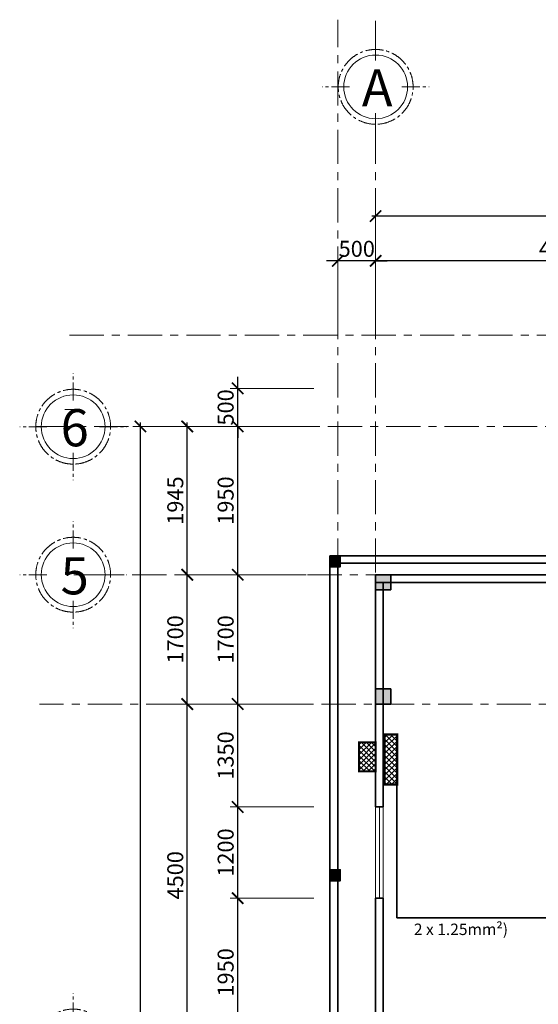
# Model space of a CAD drawing. Units: millimetres. Extents: x -2156511 to -338005, y -743222 to 247208.
# Drawn here: x -980359 to -973545, y -488907 to -475963 of the extents above; entities that cross this region are included whole.
import ezdxf
from ezdxf.enums import TextEntityAlignment as Align

# ---------------------------------------------------------------- set-up
doc = ezdxf.new("R2010")
doc.units = ezdxf.units.MM
doc.header["$LTSCALE"] = 300
doc.header["$MEASUREMENT"] = 0
doc.header["$PDMODE"] = 34
doc.header["$PDSIZE"] = -10
doc.linetypes.add('CENTER2', pattern=[1.125, 0.75, -0.125, 0.125, -0.125])
doc.linetypes.add('XREF - WC DETAIL - GROUND-MEZ$0$AI9-LType1', pattern=[0.639586, 0.375003, -0.088194, 0.088194, -0.088194])
for name, color, linetype, lineweight in [('2 - Cua - Doors-Windows', 45, 'Continuous', 0), ('a - Net tuong - Bold line', 40, 'Continuous', 40), ('b - Net thay - Medium line', 155, 'Continuous', 20), ('d - Net nho - Smaller line', 251, 'Continuous', 9), ('g - Net truc - Center line', 250, 'XREF - WC DETAIL - GROUND-MEZ$0$AI9-LType1', 9), ('TEXT', 7, 'Continuous', 13), ('THIET BI DIEN', 6, 'Continuous', 15), ('TIM', 250, 'CENTER2', 9)]:
    doc.layers.add(name, color=color, linetype=linetype, lineweight=lineweight)
for name, color, linetype in [('DEN', 3, 'Continuous'), ('Dimention', 251, 'Continuous'), ('DOOR', 7, 'Continuous'), ('H', 254, 'Continuous')]:
    doc.layers.add(name, color=color, linetype=linetype)
doc.styles.add('CHU 35 DAM', font='VHELVEB_1.TTF', dxfattribs={"height": 350})
doc.styles.add('HELVE', font='VHELVCN_1.TTF')
doc.styles.add('ISO2', font='ARIALUNI.TTF')
doc.dimstyles.new('TL1 - 100', dxfattribs={"dimtxt": 210, "dimasz": 150, "dimexe": 100, "dimexo": 50, "dimgap": 50, "dimtad": 1, "dimdec": 0, "dimzin": 12, "dimdsep": 46, "dimtxsty": 'ISO2', "dimblk": 'ARCHTICK', "dimcen": 30, "dimdle": 50, "dimclrd": 256, "dimclre": 256, "dimclrt": 252, "dimadec": 0, "dimazin": 0, "dimtfac": 1, "dimtdec": 0, "dimtix": 1, "dimtmove": 2, "dimatfit": 3, "dimldrblk": 'ARCHTICK', "dimfxl": 1000, "dimfxlon": 1, "dimtolj": 1, "dimtzin": 12, "dimlwe": -1, "dimarcsym": 0})

# ---------------------------------------------------------------- blocks, each defined once
blk = doc.blocks.new('*U158')
at = {"layer": 'DOOR', "lineweight": 35, "ltscale": 300}
blk.add_hatch(color=256, dxfattribs=at).paths.add_polyline_path([(-841807, -602487), (-841607, -602487), (-841607, -602287), (-841807, -602287)])
at = {"layer": 'a - Net tuong - Bold line', "lineweight": 35, "ltscale": 300}
for p, q in [((-841807, -602287), (-841807, -602487)), ((-841607, -602287), (-841807, -602287)), ((-841607, -602487), (-841607, -602287)), ((-841807, -602487), (-841607, -602487))]:
    blk.add_line(p, q, dxfattribs=at)
blk = doc.blocks.new('_ArchTick')
at = {"color": 0, "linetype": 'ByBlock', "const_width": 0.15}
blk.add_lwpolyline([(-0.5, -0.5), (0.5, 0.5)], dxfattribs=at)
blk = doc.blocks.new('*D375')
at = {"layer": 'd - Net nho - Smaller line', "lineweight": -2}
blk.add_line((-977495, -489512), (-977495, -487462), dxfattribs=at)
at = {"layer": 'd - Net nho - Smaller line'}
for p, q in [((-976495, -487512), (-977595, -487512)), ((-976595, -489462), (-977595, -489462))]:
    blk.add_line(p, q, dxfattribs=at)
at = {"layer": 'Defpoints', "color": 0, "lineweight": 35}
for p in [(-977495, -487512), (-975582, -487512), (-976545, -489462)]:
    blk.add_point(p, dxfattribs=at)
at = {"layer": 'd - Net nho - Smaller line', "lineweight": -2, "xscale": 150, "yscale": 150, "zscale": 150}
for p, rotation in [((-977495, -487512), 90), ((-977495, -489462), 270)]:
    blk.add_blockref('_ArchTick', p, dxfattribs=dict(at, rotation=rotation))
at = {"layer": 'd - Net nho - Smaller line', "color": 252, "insert": (-977653, -488487), "char_height": 210, "attachment_point": 5, "rotation": 90, "style": 'ISO2'}
blk.add_mtext('\\A1;1950', dxfattribs=at)
blk = doc.blocks.new('*D376')
at = {"layer": 'd - Net nho - Smaller line', "lineweight": -2}
blk.add_line((-977495, -487562), (-977495, -486262), dxfattribs=at)
at = {"layer": 'd - Net nho - Smaller line'}
for p, q in [((-976495, -486312), (-977595, -486312)), ((-976615, -487512), (-977595, -487512))]:
    blk.add_line(p, q, dxfattribs=at)
at = {"layer": 'Defpoints', "color": 0, "lineweight": 35}
for p in [(-977495, -486312), (-975582, -486312), (-976565, -487512)]:
    blk.add_point(p, dxfattribs=at)
at = {"layer": 'd - Net nho - Smaller line', "lineweight": -2, "xscale": 150, "yscale": 150, "zscale": 150}
for p, rotation in [((-977495, -486312), 90), ((-977495, -487512), 270)]:
    blk.add_blockref('_ArchTick', p, dxfattribs=dict(at, rotation=rotation))
at = {"layer": 'd - Net nho - Smaller line', "color": 252, "insert": (-977653, -486912), "char_height": 210, "attachment_point": 5, "rotation": 90, "style": 'ISO2'}
blk.add_mtext('\\A1;1200', dxfattribs=at)
blk = doc.blocks.new('*D377')
at = {"layer": 'd - Net nho - Smaller line'}
for p, q in [((-976545, -484960), (-977595, -484960)), ((-976545, -486312), (-977595, -486312))]:
    blk.add_line(p, q, dxfattribs=at)
at = {"layer": 'd - Net nho - Smaller line', "lineweight": -2}
blk.add_line((-977495, -486362), (-977495, -484910), dxfattribs=at)
at = {"layer": 'Defpoints', "color": 0, "lineweight": 35}
for p in [(-977495, -484960), (-976495, -484960), (-976495, -486312)]:
    blk.add_point(p, dxfattribs=at)
at = {"layer": 'd - Net nho - Smaller line', "lineweight": -2, "xscale": 150, "yscale": 150, "zscale": 150}
for p, rotation in [((-977495, -484960), 90), ((-977495, -486312), 270)]:
    blk.add_blockref('_ArchTick', p, dxfattribs=dict(at, rotation=rotation))
at = {"layer": 'd - Net nho - Smaller line', "color": 252, "insert": (-977653, -485636), "char_height": 210, "attachment_point": 5, "rotation": 90, "style": 'ISO2'}
blk.add_mtext('\\A1;1350', dxfattribs=at)
blk = doc.blocks.new('*D341')
at = {"layer": 'd - Net nho - Smaller line'}
for p, q in [((-977758, -484960), (-978258, -484960)), ((-977758, -489462), (-978258, -489462))]:
    blk.add_line(p, q, dxfattribs=at)
at = {"layer": 'd - Net nho - Smaller line', "lineweight": -2}
blk.add_line((-978158, -489512), (-978158, -484910), dxfattribs=at)
at = {"layer": 'Defpoints', "color": 0, "lineweight": 35}
for p in [(-978158, -484960), (-977708, -484960), (-977708, -489462)]:
    blk.add_point(p, dxfattribs=at)
at = {"layer": 'd - Net nho - Smaller line', "lineweight": -2, "xscale": 150, "yscale": 150, "zscale": 150}
for p, rotation in [((-978158, -484960), 90), ((-978158, -489462), 270)]:
    blk.add_blockref('_ArchTick', p, dxfattribs=dict(at, rotation=rotation))
at = {"layer": 'd - Net nho - Smaller line', "color": 252, "insert": (-978315, -487211), "char_height": 210, "attachment_point": 5, "rotation": 90, "style": 'ISO2'}
blk.add_mtext('\\A1;4500', dxfattribs=at)
blk = doc.blocks.new('*D378')
at = {"layer": 'd - Net nho - Smaller line'}
for p, q in [((-977158, -483260), (-978258, -483260)), ((-977158, -484960), (-978258, -484960))]:
    blk.add_line(p, q, dxfattribs=at)
at = {"layer": 'd - Net nho - Smaller line', "lineweight": -2}
blk.add_line((-978158, -485010), (-978158, -483210), dxfattribs=at)
at = {"layer": 'Defpoints', "color": 0, "lineweight": 35}
for p in [(-978158, -483260), (-976840, -483260), (-976840, -484960)]:
    blk.add_point(p, dxfattribs=at)
at = {"layer": 'd - Net nho - Smaller line', "lineweight": -2, "xscale": 150, "yscale": 150, "zscale": 150}
for p, rotation in [((-978158, -483260), 90), ((-978158, -484960), 270)]:
    blk.add_blockref('_ArchTick', p, dxfattribs=dict(at, rotation=rotation))
at = {"layer": 'd - Net nho - Smaller line', "color": 252, "insert": (-978315, -484110), "char_height": 210, "attachment_point": 5, "rotation": 90, "style": 'ISO2'}
blk.add_mtext('\\A1;1700', dxfattribs=at)
blk = doc.blocks.new('O chu')
at = {"layer": 'TEXT'}
blk.add_circle((0, -672), 400, dxfattribs=at)
at = {"layer": 'TIM'}
for p, q in [((0, -342), (0, 0)), ((-330, -672), (-672, -672)), ((330, -672), (672, -672)), ((0, -1002), (0, -1343))]:
    blk.add_line(p, q, dxfattribs=at)
blk.add_circle((0, -672), 470, dxfattribs=at)
at = {"style": 'CHU 35 DAM'}
blk.add_attdef('TENTR', text='', height=350, dxfattribs=at).set_placement((0, -672), align=Align.MIDDLE_CENTER)
blk = doc.blocks.new('*D348')
at = {"layer": 'd - Net nho - Smaller line'}
for p, q in [((-976178, -480133), (-976178, -479033)), ((-975682, -480133), (-975682, -479033))]:
    blk.add_line(p, q, dxfattribs=at)
at = {"layer": 'd - Net nho - Smaller line', "lineweight": -2}
for p, q in [((-976178, -479133), (-976328, -479133)), ((-975682, -479133), (-976178, -479133)), ((-975682, -479133), (-975532, -479133))]:
    blk.add_line(p, q, dxfattribs=at)
at = {"layer": 'Defpoints', "color": 0, "lineweight": 35}
for p in [(-976178, -479133), (-976178, -483825), (-975682, -483825)]:
    blk.add_point(p, dxfattribs=at)
at = {"layer": 'd - Net nho - Smaller line', "lineweight": -2, "xscale": 150, "yscale": 150, "zscale": 150}
blk.add_blockref('_ArchTick', (-976178, -479133), dxfattribs=at)
at = {"layer": 'd - Net nho - Smaller line', "lineweight": -2, "xscale": 150, "yscale": 150, "zscale": 150, "rotation": 180}
blk.add_blockref('_ArchTick', (-975682, -479133), dxfattribs=at)
at = {"layer": 'd - Net nho - Smaller line', "color": 252, "insert": (-975930, -478975), "char_height": 210, "attachment_point": 5, "style": 'ISO2'}
blk.add_mtext('\\A1;500', dxfattribs=at)
blk = doc.blocks.new('*D350')
at = {"layer": 'd - Net nho - Smaller line'}
for p, q in [((-975682, -479858), (-975682, -479033)), ((-970757, -479858), (-970757, -479033))]:
    blk.add_line(p, q, dxfattribs=at)
at = {"layer": 'd - Net nho - Smaller line', "lineweight": -2}
blk.add_line((-970707, -479133), (-975732, -479133), dxfattribs=at)
at = {"layer": 'Defpoints', "color": 0, "lineweight": 35}
for p in [(-975682, -479133), (-975682, -479908), (-970757, -479908)]:
    blk.add_point(p, dxfattribs=at)
at = {"layer": 'd - Net nho - Smaller line', "lineweight": -2, "xscale": 150, "yscale": 150, "zscale": 150, "rotation": 180}
blk.add_blockref('_ArchTick', (-975682, -479133), dxfattribs=at)
at = {"layer": 'd - Net nho - Smaller line', "lineweight": -2, "xscale": 150, "yscale": 150, "zscale": 150}
blk.add_blockref('_ArchTick', (-970757, -479133), dxfattribs=at)
at = {"layer": 'd - Net nho - Smaller line', "color": 252, "insert": (-973219, -478975), "char_height": 210, "attachment_point": 5, "style": 'ISO2'}
blk.add_mtext('\\A1;4925', dxfattribs=at)
blk = doc.blocks.new('*D395')
at = {"layer": 'd - Net nho - Smaller line'}
for p, q in [((-977158, -481310), (-978258, -481310)), ((-978158, -483260), (-978258, -483260))]:
    blk.add_line(p, q, dxfattribs=at)
at = {"layer": 'd - Net nho - Smaller line', "lineweight": -2}
blk.add_line((-978158, -483310), (-978158, -481260), dxfattribs=at)
at = {"layer": 'Defpoints', "color": 0, "lineweight": 35}
for p in [(-978158, -481310), (-976178, -481310), (-978158, -483260)]:
    blk.add_point(p, dxfattribs=at)
at = {"layer": 'd - Net nho - Smaller line', "lineweight": -2, "xscale": 150, "yscale": 150, "zscale": 150}
for p, rotation in [((-978158, -481310), 90), ((-978158, -483260), 270)]:
    blk.add_blockref('_ArchTick', p, dxfattribs=dict(at, rotation=rotation))
at = {"layer": 'd - Net nho - Smaller line', "color": 252, "insert": (-978315, -482285), "char_height": 210, "attachment_point": 5, "rotation": 90, "style": 'ISO2'}
blk.add_mtext('\\A1;1945', dxfattribs=at)
blk = doc.blocks.new('*D401')
at = {"layer": 'd - Net nho - Smaller line'}
for p, q in [((-975682, -479545), (-975682, -478445)), ((-941284, -479545), (-941284, -478445))]:
    blk.add_line(p, q, dxfattribs=at)
at = {"layer": 'd - Net nho - Smaller line', "lineweight": -2}
blk.add_line((-941234, -478545), (-975732, -478545), dxfattribs=at)
at = {"layer": 'Defpoints', "color": 0, "lineweight": 35}
for p in [(-975682, -478545), (-975682, -479720), (-941284, -479720)]:
    blk.add_point(p, dxfattribs=at)
at = {"layer": 'd - Net nho - Smaller line', "lineweight": -2, "xscale": 150, "yscale": 150, "zscale": 150, "rotation": 180}
blk.add_blockref('_ArchTick', (-975682, -478545), dxfattribs=at)
at = {"layer": 'd - Net nho - Smaller line', "lineweight": -2, "xscale": 150, "yscale": 150, "zscale": 150}
blk.add_blockref('_ArchTick', (-941284, -478545), dxfattribs=at)
at = {"layer": 'd - Net nho - Smaller line', "color": 252, "insert": (-958483, -478388), "char_height": 210, "attachment_point": 5, "style": 'ISO2'}
blk.add_mtext('\\A1;34395', dxfattribs=at)
blk = doc.blocks.new('*D402')
at = {"layer": 'd - Net nho - Smaller line'}
for p, q in [((-976595, -483260), (-977595, -483260)), ((-976595, -484960), (-977595, -484960))]:
    blk.add_line(p, q, dxfattribs=at)
at = {"layer": 'd - Net nho - Smaller line', "lineweight": -2}
blk.add_line((-977495, -485010), (-977495, -483210), dxfattribs=at)
at = {"layer": 'Defpoints', "color": 0, "lineweight": 35}
for p in [(-977495, -483260), (-976545, -483260), (-976545, -484960)]:
    blk.add_point(p, dxfattribs=at)
at = {"layer": 'd - Net nho - Smaller line', "lineweight": -2, "xscale": 150, "yscale": 150, "zscale": 150}
for p, rotation in [((-977495, -483260), 90), ((-977495, -484960), 270)]:
    blk.add_blockref('_ArchTick', p, dxfattribs=dict(at, rotation=rotation))
at = {"layer": 'd - Net nho - Smaller line', "color": 252, "insert": (-977653, -484110), "char_height": 210, "attachment_point": 5, "rotation": 90, "style": 'ISO2'}
blk.add_mtext('\\A1;1700', dxfattribs=at)
blk = doc.blocks.new('*D403')
at = {"layer": 'd - Net nho - Smaller line'}
for p, q in [((-976695, -481310), (-977595, -481310)), ((-976695, -483260), (-977595, -483260))]:
    blk.add_line(p, q, dxfattribs=at)
at = {"layer": 'd - Net nho - Smaller line', "lineweight": -2}
blk.add_line((-977495, -483310), (-977495, -481260), dxfattribs=at)
at = {"layer": 'Defpoints', "color": 0, "lineweight": 35}
for p in [(-977495, -481310), (-976645, -481310), (-976645, -483260)]:
    blk.add_point(p, dxfattribs=at)
at = {"layer": 'd - Net nho - Smaller line', "lineweight": -2, "xscale": 150, "yscale": 150, "zscale": 150}
for p, rotation in [((-977495, -481310), 90), ((-977495, -483260), 270)]:
    blk.add_blockref('_ArchTick', p, dxfattribs=dict(at, rotation=rotation))
at = {"layer": 'd - Net nho - Smaller line', "color": 252, "insert": (-977653, -482285), "char_height": 210, "attachment_point": 5, "rotation": 90, "style": 'ISO2'}
blk.add_mtext('\\A1;1950', dxfattribs=at)
blk = doc.blocks.new('*D408')
at = {"layer": 'd - Net nho - Smaller line'}
for p, q in [((-977774, -481310), (-978874, -481310)), ((-977774, -501710), (-978874, -501710))]:
    blk.add_line(p, q, dxfattribs=at)
at = {"layer": 'd - Net nho - Smaller line', "lineweight": -2}
blk.add_line((-978774, -501760), (-978774, -481260), dxfattribs=at)
at = {"layer": 'Defpoints', "color": 0, "lineweight": 35}
for p in [(-978774, -481310), (-976407, -481310), (-976407, -501710)]:
    blk.add_point(p, dxfattribs=at)
at = {"layer": 'd - Net nho - Smaller line', "lineweight": -2, "xscale": 150, "yscale": 150, "zscale": 150}
for p, rotation in [((-978774, -481310), 90), ((-978774, -501710), 270)]:
    blk.add_blockref('_ArchTick', p, dxfattribs=dict(at, rotation=rotation))
at = {"layer": 'd - Net nho - Smaller line', "color": 252, "insert": (-978932, -491510), "char_height": 210, "attachment_point": 5, "rotation": 90, "style": 'ISO2'}
blk.add_mtext('\\A1;20400', dxfattribs=at)
blk = doc.blocks.new('*D409')
at = {"layer": 'd - Net nho - Smaller line', "lineweight": -2}
for p, q in [((-977495, -480810), (-977495, -480660)), ((-977495, -481310), (-977495, -480810)), ((-977495, -481310), (-977495, -481460))]:
    blk.add_line(p, q, dxfattribs=at)
at = {"layer": 'd - Net nho - Smaller line'}
for p, q in [((-976495, -480810), (-977595, -480810)), ((-976495, -481310), (-977595, -481310))]:
    blk.add_line(p, q, dxfattribs=at)
at = {"layer": 'Defpoints', "color": 0, "lineweight": 35}
for p in [(-977495, -480810), (-969378, -480810), (-969378, -481310)]:
    blk.add_point(p, dxfattribs=at)
at = {"layer": 'd - Net nho - Smaller line', "lineweight": -2, "xscale": 150, "yscale": 150, "zscale": 150}
for p, rotation in [((-977495, -480810), 270), ((-977495, -481310), 90)]:
    blk.add_blockref('_ArchTick', p, dxfattribs=dict(at, rotation=rotation))
at = {"layer": 'd - Net nho - Smaller line', "color": 252, "insert": (-977653, -481060), "char_height": 210, "attachment_point": 5, "rotation": 90, "style": 'ISO2'}
blk.add_mtext('\\A1;500', dxfattribs=at)

msp = doc.modelspace()

# ---------------------------------------------------------------- hatches: boundary and pattern name
at = {"layer": 'b - Net thay - Medium line', "lineweight": 35, "ltscale": 300}
for points in [[(-976147.7, -483009.8), (-976284.44, -483009.8), (-976284.44, -483155.75), (-976147.7, -483155.75)], [(-976147.7, -487137.25), (-976284.44, -487137.25), (-976284.44, -487283.2), (-976147.7, -487283.2)]]:
    msp.add_hatch(color=256, dxfattribs=at).paths.add_polyline_path(points)
at = {"layer": 'H', "ltscale": 2}
h = msp.add_hatch(dxfattribs=at)
h.set_pattern_fill('ANSI37', color=256, scale=400, angle=90, style=0)
h.set_pattern_definition([(135, (-893692.775, -496158.86), (-35.35534, -35.35534), []), (225, (-893692.775, -496158.86), (35.35534, -35.35534), [])])
h.paths.add_polyline_path([(-975564.27, -485359.36), (-975564.27, -486016.36), (-975399.27, -486016.36), (-975399.27, -485359.36)])
at = {"layer": 'H'}
h = msp.add_hatch(dxfattribs=at)
h.set_pattern_fill('ANSI37', color=256, scale=15, angle=-90, style=0)
h.set_pattern_definition([(315, (-952701.633, -351904.026), (33.67596, 33.67596), []), (45, (-952701.633, -351904.026), (-33.67596, 33.67596), [])])
h.paths.add_polyline_path([(-975681.63, -485464.03), (-975681.63, -485844.03), (-975901.63, -485844.03), (-975901.63, -485464.03)])

# ---------------------------------------------------------------- linework, layer by layer
at = {"layer": '2 - Cua - Doors-Windows'}
for p, q in [((-975681.63, -486312.3), (-975681.64, -487512.3)), ((-975631.63, -487512.3), (-975631.63, -486312.3)), ((-975581.63, -487512.3), (-975581.63, -486312.3))]:
    msp.add_line(p, q, dxfattribs=at)
at = {"layer": 'a - Net tuong - Bold line', "lineweight": 35, "ltscale": 300}
for p, q in [((-975681.63, -486312.3), (-975681.63, -483259.8)), ((-975681.63, -483259.8), (-967227.86, -483259.8)), ((-975681.63, -483359.8), (-972227.84, -483359.8)), ((-975581.63, -486312.3), (-975581.63, -483359.8)), ((-975681.63, -486312.3), (-975581.63, -486312.3)), ((-975681.63, -491312.3), (-975681.63, -487512.3)), ((-975681.63, -487512.3), (-975581.63, -487512.3)), ((-975581.63, -491312.3), (-975581.63, -487512.3))]:
    msp.add_line(p, q, dxfattribs=at)
at = {"layer": 'b - Net thay - Medium line', "lineweight": 35, "ltscale": 300}
for p, q in [((-976284.44, -483009.8), (-976284.44, -515210.22)), ((-976184.44, -483009.8), (-976284.44, -483009.8)), ((-976284.44, -483009.8), (-969277.96, -483009.8)), ((-976177.45, -483009.15), (-976184.44, -515064.27)), ((-976284.44, -483109.8), (-969277.98, -483109.8))]:
    msp.add_line(p, q, dxfattribs=at)
for points in [[(-976284.44, -483009.8), (-976147.7, -483009.8), (-976147.7, -483155.75), (-976284.44, -483155.75)], [(-976284.44, -487137.25), (-976147.7, -487137.25), (-976147.7, -487283.2), (-976284.44, -487283.2)]]:
    msp.add_lwpolyline(points, close=True, dxfattribs=at)
at = {"layer": 'DEN', "const_width": 30}
msp.add_lwpolyline([(-975564.27, -486016.36), (-975564.27, -485359.36), (-975399.27, -485359.36), (-975399.27, -486016.36)], close=True, dxfattribs=at)
at = {"layer": 'g - Net truc - Center line', "linetype": 'XREF - WC DETAIL - GROUND-MEZ$0$AI9-LType1', "ltscale": 4}
for p, q in [((-976177.5, -502419.78), (-976177.5, -475963.05)), ((-975681.63, -476427.63), (-975681.63, -475963.16)), ((-975681.63, -502419.89), (-975681.63, -477264.75)), ((-979703.92, -480110.22), (-937832.21, -480110.22)), ((-979593.63, -481089.57), (-979767.96, -481089.57)), ((-980148.27, -481309.8), (-937795.48, -481309.8)), ((-979647.91, -483259.8), (-964131.53, -483259.8)), ((-964431.53, -484959.8), (-980098.26, -484959.8))]:
    msp.add_line(p, q, dxfattribs=at)
at = {"layer": 'H', "ltscale": 2, "const_width": 25}
msp.add_lwpolyline([(-975681.63, -485464.03), (-975681.63, -485844.03), (-975901.63, -485844.03), (-975901.63, -485464.03), (-975681.63, -485464.03)], dxfattribs=at)
at = {"layer": 'THIET BI DIEN', "lineweight": 35, "ltscale": 300}
for p, q in [((-975402.92, -487770.93), (-975402.92, -486016.36)), ((-966243.8, -487770.93), (-975402.92, -487770.93))]:
    msp.add_line(p, q, dxfattribs=at)

# ---------------------------------------------------------------- block references
at = {"layer": 'Dimention', "lineweight": 35, "ltscale": 300}
ref = msp.add_blockref('O chu', (-975681.63, -477549), dxfattribs=dict(at, xscale=1.046394961944316, yscale=1.046394962701015, zscale=1.046394962029942, rotation=180))
ref.add_attrib('TENTR', 'A', dxfattribs={"layer": '0', "color": 0, "height": 488.32, "rotation": 360, "style": 'CHU 35 DAM'}).set_placement((-975661.8, -476859.8), align=Align.MIDDLE_CENTER)
ref = msp.add_blockref('O chu', (-979656.48, -482016.66), dxfattribs=dict(at, xscale=1.046394961944316, yscale=1.046394962701015, zscale=1.046394962029942, rotation=180))
ref.add_attrib('TENTR', '6', dxfattribs={"layer": '0', "color": 0, "height": 488.32, "rotation": 360, "style": 'CHU 35 DAM'}).set_placement((-979636.65, -481327.46), align=Align.MIDDLE_CENTER)
ref = msp.add_blockref('O chu', (-979656.48, -483962.6), dxfattribs=dict(at, xscale=1.046394961944316, yscale=1.046394962701015, zscale=1.046394962029942, rotation=180))
ref.add_attrib('TENTR', '5', dxfattribs={"layer": '0', "color": 0, "height": 488.32, "rotation": 360, "style": 'CHU 35 DAM'}).set_placement((-979636.65, -483273.4), align=Align.MIDDLE_CENTER)
ref = msp.add_blockref('O chu', (-979656.39, -490165.11), dxfattribs=dict(at, xscale=1.046394961944316, yscale=1.046394962701015, zscale=1.046394962029942, rotation=180))
ref.add_attrib('TENTR', '4', dxfattribs={"layer": '0', "color": 0, "height": 488.32, "rotation": 360, "style": 'CHU 35 DAM'}).set_placement((-979636.56, -489475.91), align=Align.MIDDLE_CENTER)
at = {"layer": 'DOOR', "lineweight": 35}
for p in [(-133874.75, 119027.28), (-133874.83, 117527.28)]:
    msp.add_blockref('*U158', p, dxfattribs=at)

# ---------------------------------------------------------------- texts
at = {"layer": 'TEXT', "style": 'HELVE'}
msp.add_text('2 x 1.25mm²)', height=150, dxfattribs=at).set_placement((-975179.53, -487996.27))

# ---------------------------------------------------------------- dimensions: what is measured, and where the dimension line sits
at = {"layer": 'd - Net nho - Smaller line', "color": 9}
for base, p1, p2, text, picture, middle in [((-975681.63, -478544.94), (-941284.44, -479720.16), (-975681.63, -479720.16), '34395', '*D401', (-958483.03, -478387.64)), ((-976177.5, -479132.55), (-975681.56, -483825.41), (-976177.5, -483825.3), '500', '*D348', (-975929.53, -478975.33))]:
    dim = msp.add_linear_dim(base=base, p1=p1, p2=p2, text=text, dimstyle='TL1 - 100', dxfattribs=at)
    dim.commit()
    dim.dimension.update_dxf_attribs({"geometry": picture, "text_midpoint": middle})
dim = msp.add_linear_dim(base=(-975681.56, -479132.55), p1=(-970756.63, -479907.94), p2=(-975681.56, -479907.94), dimstyle='TL1 - 100', dxfattribs=at)
dim.commit()
dim.dimension.update_dxf_attribs({"geometry": '*D350', "text_midpoint": (-973219.09, -478975.33)})
for base, p1, p2, picture, middle in [((-977495.39, -480809.8), (-969377.5, -481309.8), (-969377.5, -480809.8), '*D409', (-977652.61, -481059.8)), ((-978774.47, -481309.8), (-976407.21, -501710.22), (-976407.21, -481309.8), '*D408', (-978931.69, -491510.01)), ((-977495.39, -481309.8), (-976645.39, -483259.8), (-976645.39, -481309.8), '*D403', (-977652.61, -482284.8)), ((-978157.56, -483259.8), (-976839.89, -484959.8), (-976839.89, -483259.8), '*D378', (-978314.79, -484109.8)), ((-977495.39, -483259.8), (-976545.39, -484959.8), (-976545.39, -483259.8), '*D402', (-977652.61, -484109.8)), ((-977495.39, -486312.3), (-976565.24, -487512.3), (-975581.63, -486312.3), '*D376', (-977652.61, -486912.3)), ((-977495.39, -487512.3), (-976545.37, -489462.32), (-975581.63, -487512.3), '*D375', (-977652.61, -488487.31))]:
    dim = msp.add_linear_dim(base=base, p1=p1, p2=p2, angle=90, dimstyle='TL1 - 100', dxfattribs=at)
    dim.commit()
    dim.dimension.update_dxf_attribs({"geometry": picture, "text_midpoint": middle})
for base, p1, p2, text, picture, middle in [((-978157.56, -481309.8), (-978157.56, -483259.8), (-976177.5, -481309.8), '1945', '*D395', (-978314.79, -482284.8)), ((-978157.56, -484959.8), (-977707.55, -489462.32), (-977707.55, -484959.8), '4500', '*D341', (-978314.79, -487211.06)), ((-977495.39, -484959.8), (-976495.39, -486312.3), (-976495.39, -484959.8), '1350', '*D377', (-977652.68, -485636.05))]:
    dim = msp.add_linear_dim(base=base, p1=p1, p2=p2, angle=90, text=text, dimstyle='TL1 - 100', dxfattribs=at)
    dim.commit()
    dim.dimension.update_dxf_attribs({"geometry": picture, "text_midpoint": middle})

doc.saveas('drawing.dxf')
